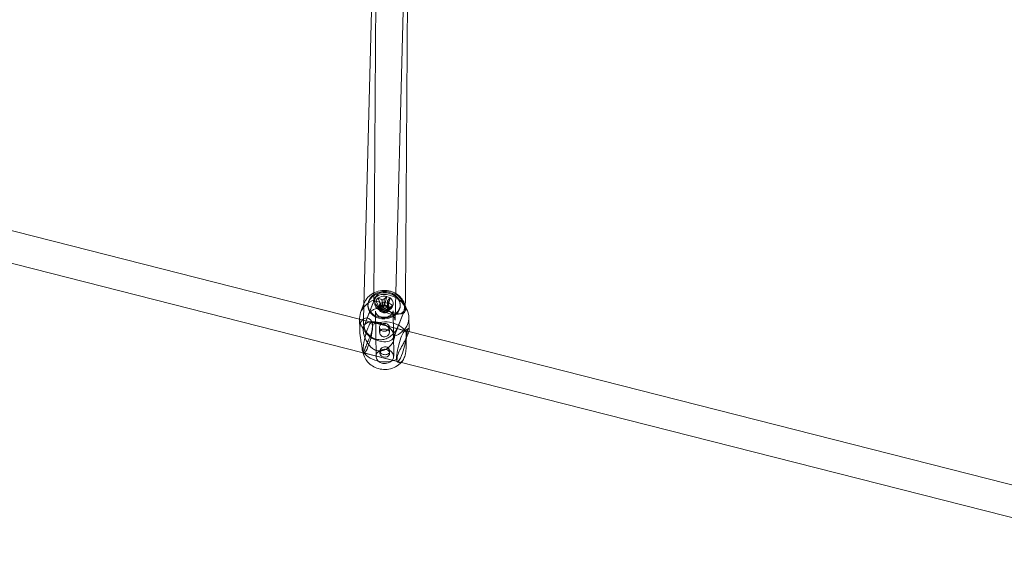
# Model space of a CAD drawing. Units: millimetres. Extents: x -14215 to 11178, y -1903 to 17799.
# Drawn here: x -5301 to -4742, y 11568 to 11866 of the extents above; entities that cross this region are included whole.
import ezdxf

# ---------------------------------------------------------------- set-up
doc = ezdxf.new("R2010")
doc.units = ezdxf.units.MM
doc.header["$MEASUREMENT"] = 0
doc.layers.add('Tayplay-Plan', color=7, linetype='Continuous')

msp = doc.modelspace()

# ---------------------------------------------------------------- linework, layer by layer
at = {"layer": 'Tayplay-Plan', "color": 0, "linetype": 'Continuous', "lineweight": 0}
for p, q in [((-5108.01, 11696), (-6711.16, 12103.51)), ((-5106.06, 11676.93), (-6715.6, 12086.07)), ((-5099.95, 11707.95), (-5098.21, 11984.65)), ((-5105.88, 11695.96), (-5100.52, 11897.78)), ((-5087.87, 11696.23), (-5082.53, 11897.3)), ((-5081.95, 11707.84), (-5080.75, 11898.29)), ((-5105.65, 11704.64), (-5107.44, 11699.75)), ((-5105.62, 11704.73), (-5105.65, 11704.64)), ((-5099.34, 11707.62), (-5105.44, 11692.16)), ((-5103.27, 11703.43), (-5103.28, 11704.02)), ((-5102.17, 11700.46), (-5100.43, 11704.85)), ((-5098.42, 11703.65), (-5098.93, 11704.33)), ((-5098.84, 11706.37), (-5096.48, 11702.08)), ((-5097.72, 11707.87), (-5095.37, 11703.59)), ((-5096.02, 11701.77), (-5096.48, 11705.2)), ((-5094.2, 11703.51), (-5093.92, 11703.88)), ((-5092.58, 11708.93), (-5093.92, 11703.88)), ((-5092.07, 11702.99), (-5093.92, 11703.88)), ((-5090.73, 11708.04), (-5092.07, 11702.99)), ((-5089.45, 11703.88), (-5091.71, 11701.82)), ((-5084.97, 11703.7), (-5084.98, 11704.28)), ((-5082.66, 11705.07), (-5080.7, 11700.14)), ((-5098.7, 11674.77), (-5099.08, 11700.52)), ((-5097.56, 11702.2), (-5096.12, 11700.91)), ((-5096.84, 11701.6), (-5096.87, 11703.32)), ((-5095.37, 11703.59), (-5096.48, 11702.08)), ((-5096.03, 11701.86), (-5096.48, 11702.08)), ((-5096.12, 11700.91), (-5095.85, 11701.28)), ((-5096.12, 11700.91), (-5094.27, 11700.02)), ((-5095.71, 11701.31), (-5094.27, 11700.02)), ((-5095.37, 11703.59), (-5094.91, 11703.37)), ((-5094, 11700.39), (-5094.27, 11700.02)), ((-5092.83, 11700.32), (-5093.28, 11700.54)), ((-5090.56, 11702.37), (-5092.83, 11700.32)), ((-5092.83, 11700.32), (-5091.71, 11701.82)), ((-5092.07, 11702.99), (-5092.35, 11702.62)), ((-5092.17, 11702.04), (-5091.71, 11701.82)), ((-5091.34, 11701.68), (-5091.37, 11703.4)), ((-5088.7, 11674.91), (-5089.08, 11700.67)), ((-5082.6, 11701.02), (-5088.69, 11685.56)), ((-5085.98, 11698.75), (-5083.94, 11699.12)), ((-5085.42, 11693.86), (-5083.69, 11698.25)), ((-5107.92, 11689.62), (-5108.02, 11696.38)), ((-5080.08, 11688.9), (-5108.01, 11696)), ((-5102.06, 11694.43), (-5102.81, 11694.29)), ((-5100.86, 11694.01), (-5101.38, 11694.92)), ((-5101.13, 11694.25), (-5082.08, 11689.41)), ((-5087.89, 11695.48), (-5087.87, 11696.23)), ((-5079.92, 11690.03), (-5080.02, 11696.79)), ((-5096.65, 11688.32), (-5096.69, 11691.5)), ((-5091.15, 11688.4), (-5091.19, 11691.58)), ((-5089.62, 11689.52), (-5089.49, 11689.35)), ((-5082.42, 11689.33), (-5080.36, 11690.6)), ((-4680.92, 11587.43), (-5080.08, 11688.9)), ((-5086.51, 11671.96), (-5106.06, 11676.93)), ((-5105.17, 11674.63), (-5105.93, 11676.51)), ((-5105.22, 11676.88), (-5105.89, 11676.47)), ((-5105.56, 11676.8), (-5086.51, 11671.96)), ((-5096.48, 11676.62), (-5096.49, 11677.81)), ((-5090.98, 11676.7), (-5090.99, 11677.89)), ((-5086.78, 11672.2), (-5086.65, 11671.98)), ((-4678.41, 11568.22), (-5086.51, 11671.96))]:
    msp.add_line(p, q, dxfattribs=at)
for centre, major_axis, ratio, start_param, end_param in [((-5094.13, 11704.15), (9.15, 0.13), 0.810111, -2.124749500457242, 4.158435806722345), ((-5094.12, 11703.57), (9.15, 0.13), 0.810111, -2.124749500457242, 4.158435806722345), ((-5094.14, 11704.79), (5.2, 0.08), 0.810111, -0.321597, 5.961588), ((-5090.97, 11704.32), (8.37, -3.3), 0.556219, 0.224879, 6.508064), ((-5094.02, 11696.59), (-14, -0.21), 0.810111, -1.157524, -0.300605), ((-5090.91, 11693.72), (-2.67, -18.74), 0.637479, -2.331713, -2.21753), ((-5094.54, 11693.4), (-15.53, 11.5), 0.4986, -1.099171, -0.954402), ((-5094.12, 11703.36), (2.75, 0.04), 0.810111, -0.321597, 5.961588), ((-5094.54, 11693.4), (-15.53, 11.5), 0.4986, -1.459666, -1.314897), ((-5095.86, 11692.7), (-11.62, 14.94), 0.807684, -1.077434, -0.963251), ((-5093.06, 11693.71), (-8.4, -17.4), 0.308413, -2.375146, -2.230377), ((-5097.08, 11696.7), (12, 14.64), 0.085461, -1.103792, -0.989609), ((-5094.02, 11696.59), (-14, -0.21), 0.810111, -0.300605, 0.51433), ((-5094.1, 11701.95), (-1.93, -0.03), 0.810111, -1.147664, 0.039758), ((-5094.1, 11701.95), (-1.93, -0.03), 0.810111, 0.039758, 0.423132), ((-5094.1, 11701.95), (1.93, 0.03), 0.810111, -2.71846, -1.531039), ((-5093.06, 11693.71), (-8.4, -17.4), 0.308413, -2.014651, -1.869882), ((-5094.1, 11701.95), (-1.93, -0.03), 0.810111, -1.531039, -1.147664), ((-5094.1, 11701.95), (-1.93, -0.03), 0.810111, -2.71846, -1.531039), ((-5094.1, 11701.95), (1.93, 0.03), 0.810111, -1.531039, -1.147664), ((-5094.1, 11701.95), (1.93, 0.03), 0.810111, -1.147664, 0.039758), ((-5094.1, 11701.95), (1.93, 0.03), 0.810111, 0.039758, 0.423132), ((-5094.02, 11696.59), (14, 0.21), 0.810111, -1.157524, 0.300605), ((-5094.02, 11696.59), (14, 0.21), 0.810111, 0.300605, 0.51433), ((-5103.34, 11685.53), (2.22, 8.72), 0.185311, -2.172469645832168, 4.110715661347419), ((-5097.07, 11688.86), (-8.37, 3.3), 0.556219, -2.594413, 0.050173), ((-5093.82, 11683.1), (-14, -0.21), 0.810111, -2.728321, -1.056466), ((-5097.07, 11688.86), (-8.37, 3.3), 0.556219, 0.050173, 3.366472), ((-5097.07, 11688.86), (8.37, -3.3), 0.556219, 0.224879, 0.547179), ((-5084.3, 11680.68), (2.22, 8.72), 0.185311, -2.17247, 3.00112), ((-5093.82, 11683.1), (14, 0.21), 0.810111, -2.728321, -1.056466), ((-5093.7, 11674.84), (5, 0.07), 0.810111, -2.124749500457235, 4.158435806722351), ((-5093.73, 11676.66), (2.75, 0.04), 0.810111, -0.321597, 5.961588), ((-5084.3, 11680.68), (-2.22, -8.72), 0.185311, -0.140472, 0), ((-5084.3, 11680.68), (-2.22, -8.72), 0.185311, 0, 0.969123)]:
    msp.add_ellipse(centre, major_axis=major_axis, ratio=ratio, start_param=start_param, end_param=end_param, dxfattribs=at)
at = {"layer": 'Tayplay-Plan', "color": 0, "linetype": 'Continuous', "lineweight": 0, "extrusion": (0, 0, -1)}
for centre, major_axis, ratio, start_param, end_param in [((-5093.43, 11694.91), (15.53, -11.5), 0.4986, -2.187191, -2.042421), ((-5094.91, 11694.6), (8.4, 17.4), 0.308413, -1.271711, -1.126942), ((-5094.15, 11705.41), (-2.34, -0.03), 0.810111, -0.537913, 0.075023), ((-5094.15, 11705.41), (2.34, 0.03), 0.810111, -2.108709, -1.495774), ((-5094.15, 11705.41), (-2.34, -0.03), 0.810111, -2.108709, -1.495774), ((-5094.91, 11694.6), (8.4, 17.4), 0.308413, -0.911216, -0.766447), ((-5094.15, 11705.41), (2.34, 0.03), 0.810111, -0.537913, 0.075023), ((-5093.43, 11694.91), (15.53, -11.5), 0.4986, -1.826696, -1.681926), ((-5092.14, 11697.72), (16.81, -8.7), 0.084744, -1.942583, -1.828399)]:
    msp.add_ellipse(centre, major_axis=major_axis, ratio=ratio, start_param=start_param, end_param=end_param, dxfattribs=at)
at = {"layer": 'Tayplay-Plan', "color": 0, "linetype": 'Continuous', "lineweight": 0}
for points, knots in [([(-5087.49, 11710.53), (-5088.44, 11711.08), (-5089.46, 11711.5), (-5091.79, 11712.14), (-5093.12, 11712.29), (-5095.78, 11712.22), (-5097.12, 11711.98), (-5099.66, 11711.11), (-5100.86, 11710.48), (-5102.95, 11708.89), (-5103.85, 11707.94), (-5104.99, 11706.18), (-5105.34, 11705.47), (-5105.62, 11704.73)], [0.946399, 0.946399, 0.946399, 0.946399, 1.240102, 1.240102, 1.599934, 1.599934, 1.96614, 1.96614, 2.324261, 2.324261, 2.657257, 2.657257, 2.852892, 2.852892, 2.852892, 2.852892]), ([(-5094.79, 11711.73), (-5095.79, 11711.39), (-5096.66, 11710.87), (-5098.03, 11709.79), (-5098.63, 11709.15), (-5099.45, 11707.94), (-5099.69, 11707.37), (-5099.79, 11706.89)], [1.971705, 1.971705, 1.971705, 1.971705, 2.323541, 2.323541, 2.675971, 2.675971, 3.013724, 3.013724, 3.013724, 3.013724]), ([(-5086.57, 11709.64), (-5086.97, 11710.01), (-5087.42, 11710.34), (-5088.42, 11710.94), (-5088.97, 11711.2), (-5090.01, 11711.58), (-5090.5, 11711.72), (-5091.52, 11711.94), (-5092.04, 11712), (-5093.21, 11712.05), (-5093.85, 11711.99), (-5094.56, 11711.8), (-5094.68, 11711.77), (-5094.79, 11711.73)], [-1.0903331, -1.0903331, -1.0903331, -1.0903331, -0.9261376, -0.9261376, -0.7506753, -0.7506753, -0.5994301, -0.5994301, -0.4380964, -0.4380964, -0.229984, -0.229984, -0.1873156, -0.1873156, -0.1873156, -0.1873156]), ([(-5082.66, 11705.07), (-5083.09, 11706.13), (-5083.68, 11707.1), (-5085.16, 11708.87), (-5086.07, 11709.64), (-5087.2, 11710.36), (-5087.34, 11710.45), (-5087.49, 11710.53)], [0.3125092, 0.3125092, 0.3125092, 0.3125092, 0.5939707, 0.5939707, 0.9016292, 0.9016292, 0.9463992, 0.9463992, 0.9463992, 0.9463992]), ([(-5081.91, 11702.35), (-5082.13, 11702.91), (-5082.44, 11703.61), (-5083.27, 11705.24), (-5083.79, 11706.17), (-5084.96, 11707.89), (-5085.7, 11708.82), (-5086.57, 11709.64)], [0.014678, 0.014678, 0.014678, 0.014678, 0.352431, 0.352431, 0.704861, 0.704861, 1.056697, 1.056697, 1.056697, 1.056697]), ([(-5100.43, 11704.85), (-5100.4, 11704.95), (-5100.35, 11705.07), (-5100.26, 11705.38), (-5100.22, 11705.56), (-5100.13, 11705.97), (-5100.09, 11706.19), (-5100.02, 11706.66), (-5100, 11706.91), (-5099.96, 11707.43), (-5099.95, 11707.69), (-5099.95, 11707.95)], [4.0254002, 4.0254002, 4.0254002, 4.0254002, 4.1627969, 4.1627969, 4.3001935, 4.3001935, 4.4375901, 4.4375901, 4.5749867, 4.5749867, 4.7123833, 4.7123833, 4.7123833, 4.7123833]), ([(-5099.79, 11706.89), (-5099.78, 11706.15), (-5099.59, 11705.41), (-5098.84, 11704.12), (-5098.27, 11703.55), (-5097.18, 11702.74), (-5096.64, 11702.4), (-5095.4, 11701.76), (-5094.71, 11701.46), (-5093.39, 11700.94), (-5092.66, 11700.68), (-5091.14, 11700.2), (-5090.36, 11699.97), (-5088.92, 11699.61), (-5088.18, 11699.44), (-5086.83, 11699.2), (-5086.22, 11699.11), (-5085.16, 11699.03), (-5084.64, 11699.03), (-5083.76, 11699.13), (-5083.4, 11699.23), (-5082.71, 11699.59), (-5082.39, 11699.93), (-5081.99, 11700.94), (-5081.9, 11701.6), (-5081.91, 11702.35)], [-3.440952, -3.440952, -3.440952, -3.440952, -3.059925, -3.059925, -2.678898, -2.678898, -2.425813, -2.425813, -2.172728, -2.172728, -1.946602, -1.946602, -1.720476, -1.720476, -1.49435, -1.49435, -1.268224, -1.268224, -1.015139, -1.015139, -0.762054, -0.762054, -0.381027, -0.381027, 0, 0, 0, 0]), ([(-5091.47, 11700.95), (-5091.37, 11701.21), (-5091.32, 11701.53), (-5091.38, 11702.17), (-5091.49, 11702.49), (-5091.81, 11703.05), (-5092.04, 11703.32), (-5092.6, 11703.75), (-5092.93, 11703.91), (-5093.59, 11704.07), (-5093.96, 11704.1), (-5094.69, 11704), (-5095.05, 11703.87), (-5095.66, 11703.55), (-5095.95, 11703.33), (-5096.43, 11702.83), (-5096.61, 11702.55), (-5096.71, 11702.28), (-5096.82, 11702.01), (-5096.86, 11701.72), (-5096.8, 11701.18), (-5096.7, 11700.92), (-5096.38, 11700.49), (-5096.15, 11700.29), (-5095.6, 11699.95), (-5095.27, 11699.82), (-5094.6, 11699.65), (-5094.23, 11699.6), (-5093.5, 11699.61), (-5093.14, 11699.67), (-5092.53, 11699.86), (-5092.23, 11700.02), (-5091.76, 11700.42), (-5091.58, 11700.68), (-5091.47, 11700.95)], [0.834504, 0.834504, 0.834504, 0.834504, 0.938834, 0.938834, 1.043164, 1.043164, 1.14746, 1.14746, 1.251756, 1.251756, 1.356053, 1.356053, 1.460349, 1.460349, 1.564679, 1.564679, 1.669008, 1.669008, 1.669008, 1.773338, 1.773338, 1.877668, 1.877668, 1.981964, 1.981964, 2.086261, 2.086261, 2.190557, 2.190557, 2.294853, 2.294853, 2.399183, 2.399183, 2.503513, 2.503513, 2.503513, 2.503513]), ([(-5083.69, 11698.25), (-5083.45, 11698.87), (-5083.23, 11699.49), (-5082.86, 11700.75), (-5082.7, 11701.38), (-5082.43, 11702.65), (-5082.32, 11703.29), (-5082.23, 11703.95), (-5082.23, 11703.96), (-5082.23, 11703.97)], [4.0254002, 4.0254002, 4.0254002, 4.0254002, 4.1627969, 4.1627969, 4.3001935, 4.3001935, 4.4375901, 4.4375901, 4.4396214, 4.4396214, 4.4396214, 4.4396214]), ([(-5082.23, 11703.97), (-5082.14, 11704.6), (-5082.07, 11705.24), (-5081.98, 11706.53), (-5081.95, 11707.19), (-5081.95, 11707.84)], [4.4396214, 4.4396214, 4.4396214, 4.4396214, 4.5749867, 4.5749867, 4.7123833, 4.7123833, 4.7123833, 4.7123833]), ([(-5087.89, 11695.48), (-5087.89, 11695.37), (-5087.89, 11695.31), (-5087.89, 11695.36), (-5087.89, 11695.43), (-5087.93, 11695.7), (-5087.96, 11695.87), (-5088.08, 11696.37), (-5088.17, 11696.7), (-5088.55, 11697.61), (-5088.84, 11698.22), (-5089.91, 11699.62), (-5090.66, 11700.4), (-5092.53, 11701.54), (-5093.5, 11701.94), (-5095.43, 11702.33), (-5096.36, 11702.36), (-5098.11, 11702.16), (-5098.88, 11701.93), (-5100.29, 11701.35), (-5100.83, 11701), (-5101.7, 11700.35), (-5101.99, 11700.07), (-5102.39, 11699.65), (-5102.51, 11699.5), (-5102.67, 11699.28), (-5102.72, 11699.21), (-5102.76, 11699.14), (-5102.76, 11699.14), (-5102.72, 11699.21), (-5102.68, 11699.29), (-5102.54, 11699.57), (-5102.45, 11699.78), (-5102.29, 11700.16), (-5102.23, 11700.31), (-5102.17, 11700.46)], [0.898027, 0.898027, 0.898027, 0.898027, 1.043392, 1.043392, 1.150837, 1.150837, 1.241867, 1.241867, 1.331816, 1.331816, 1.428724, 1.428724, 1.515218, 1.515218, 1.579734, 1.579734, 1.639362, 1.639362, 1.706403, 1.706403, 1.791158, 1.791158, 1.888589, 1.888589, 1.979213, 1.979213, 2.069409, 2.069409, 2.17109, 2.17109, 2.296268, 2.296268, 2.456691, 2.456691, 2.540341, 2.540341, 2.540341, 2.540341]), ([(-5099.08, 11700.52), (-5099.07, 11700.06), (-5098.94, 11699.6), (-5098.42, 11698.79), (-5098.12, 11698.45), (-5097.37, 11697.88), (-5096.96, 11697.65), (-5096.06, 11697.29), (-5095.57, 11697.16), (-5094.57, 11697.02), (-5094.05, 11697), (-5093.03, 11697.09), (-5092.53, 11697.19), (-5091.61, 11697.5), (-5091.18, 11697.7), (-5090.43, 11698.18), (-5090.11, 11698.46), (-5089.58, 11699.06), (-5089.39, 11699.38), (-5089.13, 11700.03), (-5089.07, 11700.35), (-5089.08, 11700.67)], [3.153497, 3.153497, 3.153497, 3.153497, 3.614534, 3.614534, 3.955159, 3.955159, 4.249216, 4.249216, 4.532233, 4.532233, 4.812965, 4.812965, 5.093519, 5.093519, 5.375201, 5.375201, 5.662995, 5.662995, 5.973374, 5.973374, 6.29509, 6.29509, 6.29509, 6.29509]), ([(-5107.92, 11689.62), (-5107.92, 11689.65), (-5107.92, 11689.68), (-5107.93, 11690.46), (-5107.89, 11691.28), (-5107.68, 11692.82), (-5107.5, 11693.53), (-5107.04, 11694.7), (-5106.73, 11695.22), (-5106.03, 11696.01), (-5105.63, 11696.28), (-5104.86, 11696.62), (-5104.4, 11696.69), (-5103.53, 11696.62), (-5103.11, 11696.48), (-5102.24, 11696), (-5101.74, 11695.54), (-5101.05, 11694.35), (-5100.86, 11693.62), (-5100.85, 11692.88)], [-2.182009, -2.182009, -2.182009, -2.182009, -2.172728, -2.172728, -1.946602, -1.946602, -1.720476, -1.720476, -1.49435, -1.49435, -1.268224, -1.268224, -1.015139, -1.015139, -0.762054, -0.762054, -0.381027, -0.381027, 0, 0, 0, 0]), ([(-5105.88, 11695.96), (-5105.91, 11694.82), (-5105.92, 11693.72), (-5105.44, 11691.57), (-5105.28, 11690.97), (-5104.8, 11689.8), (-5104.55, 11689.3), (-5103.67, 11687.9), (-5102.87, 11686.89), (-5100.77, 11685.42), (-5099.73, 11684.92), (-5097.64, 11684.37), (-5096.62, 11684.28), (-5094.68, 11684.39), (-5093.79, 11684.61), (-5092.09, 11685.22), (-5091.37, 11685.64), (-5089.99, 11686.59), (-5089.46, 11687.11), (-5088.92, 11687.69), (-5088.82, 11687.8), (-5088.73, 11687.91)], [0.898027, 0.898027, 0.898027, 0.898027, 1.22649, 1.22649, 1.333215, 1.333215, 1.400368, 1.400368, 1.502554, 1.502554, 1.569592, 1.569592, 1.628922, 1.628922, 1.693871, 1.693871, 1.777125, 1.777125, 1.895651, 1.895651, 1.92487, 1.92487, 1.92487, 1.92487]), ([(-5105.59, 11692.23), (-5105.49, 11692.43), (-5105.37, 11692.62), (-5104.85, 11693.36), (-5104.35, 11693.76), (-5103.21, 11694.25), (-5102.49, 11694.38), (-5101.63, 11694.39)], [0.2436918, 0.2436918, 0.2436918, 0.2436918, 0.3524306, 0.3524306, 0.7048613, 0.7048613, 1.0566968, 1.0566968, 1.0566968, 1.0566968]), ([(-5100.85, 11692.88), (-5100.73, 11692.06), (-5100.74, 11691.11), (-5101.05, 11689.1), (-5101.37, 11688.02), (-5102.12, 11685.97), (-5102.61, 11684.85), (-5103.11, 11683.73)], [-3.013724, -3.013724, -3.013724, -3.013724, -2.675971, -2.675971, -2.323541, -2.323541, -1.971705, -1.971705, -1.971705, -1.971705]), ([(-5101.63, 11694.39), (-5101.23, 11694.39), (-5100.79, 11694.37), (-5099.79, 11694.27), (-5099.25, 11694.19), (-5098.21, 11693.98), (-5097.72, 11693.86), (-5096.7, 11693.59), (-5096.18, 11693.42), (-5095, 11693), (-5094.36, 11692.74), (-5093.64, 11692.41), (-5093.52, 11692.35), (-5093.4, 11692.3)], [-1.0903331, -1.0903331, -1.0903331, -1.0903331, -0.9261376, -0.9261376, -0.7506753, -0.7506753, -0.5994301, -0.5994301, -0.4380964, -0.4380964, -0.229984, -0.229984, -0.1873156, -0.1873156, -0.1873156, -0.1873156]), ([(-5091.33, 11690.9), (-5091.43, 11690.63), (-5091.61, 11690.35), (-5092.08, 11689.84), (-5092.38, 11689.62), (-5092.99, 11689.3), (-5093.35, 11689.18), (-5094.08, 11689.08), (-5094.45, 11689.1), (-5095.11, 11689.27), (-5095.44, 11689.43), (-5096, 11689.85), (-5096.23, 11690.13), (-5096.55, 11690.68), (-5096.65, 11691), (-5096.72, 11691.64), (-5096.67, 11691.96), (-5096.56, 11692.23), (-5096.46, 11692.5), (-5096.28, 11692.75), (-5095.8, 11693.16), (-5095.51, 11693.31), (-5094.9, 11693.51), (-5094.54, 11693.56), (-5093.81, 11693.57), (-5093.43, 11693.52), (-5092.77, 11693.35), (-5092.44, 11693.22), (-5091.88, 11692.89), (-5091.66, 11692.68), (-5091.34, 11692.25), (-5091.23, 11692), (-5091.17, 11691.46), (-5091.22, 11691.17), (-5091.33, 11690.9)], [0.834504, 0.834504, 0.834504, 0.834504, 0.938834, 0.938834, 1.043164, 1.043164, 1.14746, 1.14746, 1.251756, 1.251756, 1.356053, 1.356053, 1.460349, 1.460349, 1.564679, 1.564679, 1.669008, 1.669008, 1.669008, 1.773338, 1.773338, 1.877668, 1.877668, 1.981964, 1.981964, 2.086261, 2.086261, 2.190557, 2.190557, 2.294853, 2.294853, 2.399183, 2.399183, 2.503513, 2.503513, 2.503513, 2.503513]), ([(-5088.73, 11687.91), (-5088.2, 11688.53), (-5087.83, 11689.08), (-5086.84, 11690.65), (-5086.37, 11691.63), (-5085.74, 11693.06), (-5085.58, 11693.46), (-5085.42, 11693.86)], [1.9248704, 1.9248704, 1.9248704, 1.9248704, 2.0901652, 2.0901652, 2.418628, 2.418628, 2.5403412, 2.5403412, 2.5403412, 2.5403412]), ([(-5106.57, 11678.36), (-5106.58, 11679.11), (-5106.68, 11680.05), (-5107, 11682.19), (-5107.21, 11683.37), (-5107.52, 11685.3), (-5107.65, 11686.17), (-5107.84, 11687.92), (-5107.91, 11688.8), (-5107.92, 11689.62)], [-3.440952, -3.440952, -3.440952, -3.440952, -3.059925, -3.059925, -2.678898, -2.678898, -2.425813, -2.425813, -2.182009, -2.182009, -2.182009, -2.182009]), ([(-5088.24, 11686.28), (-5088.23, 11685.47), (-5088.43, 11684.51), (-5089.28, 11682.56), (-5089.92, 11681.58), (-5091.11, 11680.29), (-5091.63, 11679.81), (-5092.81, 11678.98), (-5093.47, 11678.63), (-5094.71, 11678.17), (-5095.38, 11678), (-5096.78, 11677.91), (-5097.51, 11677.97), (-5098.84, 11678.31), (-5099.53, 11678.6), (-5100.81, 11679.38), (-5101.39, 11679.87), (-5102.42, 11680.9), (-5102.94, 11681.55), (-5103.84, 11682.92), (-5104.21, 11683.63), (-5105.04, 11685.42), (-5105.45, 11686.67), (-5105.99, 11688.97), (-5106.11, 11690.01), (-5106.12, 11690.83)], [-3.442789, -3.442789, -3.442789, -3.442789, -3.025876, -3.025876, -2.608963, -2.608963, -2.373945, -2.373945, -2.138927, -2.138927, -1.930161, -1.930161, -1.721394, -1.721394, -1.512628, -1.512628, -1.303862, -1.303862, -1.068844, -1.068844, -0.833826, -0.833826, -0.416913, -0.416913, 0, 0, 0, 0]), ([(-5091.28, 11687.71), (-5091.39, 11687.45), (-5091.56, 11687.16), (-5092.04, 11686.66), (-5092.33, 11686.44), (-5092.94, 11686.12), (-5093.3, 11686), (-5094.03, 11685.9), (-5094.4, 11685.92), (-5094.73, 11686), (-5095.06, 11686.09), (-5095.39, 11686.24), (-5095.95, 11686.67), (-5096.18, 11686.95), (-5096.5, 11687.5), (-5096.61, 11687.82), (-5096.67, 11688.46), (-5096.62, 11688.78), (-5096.41, 11689.32), (-5096.23, 11689.57), (-5095.76, 11689.98), (-5095.46, 11690.13), (-5094.85, 11690.33), (-5094.49, 11690.38), (-5093.76, 11690.39), (-5093.39, 11690.34), (-5092.73, 11690.17), (-5092.4, 11690.04), (-5091.84, 11689.71), (-5091.61, 11689.5), (-5091.3, 11689.07), (-5091.19, 11688.82), (-5091.13, 11688.27), (-5091.17, 11687.98), (-5091.28, 11687.71)], [-0.417252, -0.417252, -0.417252, -0.417252, -0.312956, -0.312956, -0.20866, -0.20866, -0.10433, -0.10433, 0, 0, 0, 0.10433, 0.10433, 0.20866, 0.20866, 0.312956, 0.312956, 0.417252, 0.417252, 0.521548, 0.521548, 0.625845, 0.625845, 0.730174, 0.730174, 0.834504, 0.834504, 0.938834, 0.938834, 1.043164, 1.043164, 1.14746, 1.14746, 1.251756, 1.251756, 1.251756, 1.251756]), ([(-5093.4, 11692.3), (-5092.4, 11691.82), (-5091.51, 11691.28), (-5090.11, 11690.14), (-5089.49, 11689.45), (-5089.03, 11688.64), (-5089.01, 11688.61), (-5088.99, 11688.57)], [1.9717052, 1.9717052, 1.9717052, 1.9717052, 2.3235408, 2.3235408, 2.6759714, 2.6759714, 2.6921753, 2.6921753, 2.6921753, 2.6921753]), ([(-5079.92, 11690.03), (-5079.92, 11689.98), (-5079.92, 11689.93), (-5079.94, 11689.62), (-5079.99, 11689.27), (-5080.21, 11688.4), (-5080.39, 11687.87), (-5080.81, 11686.8), (-5081.09, 11686.17), (-5081.72, 11684.86), (-5082.07, 11684.19), (-5082.78, 11682.89), (-5083.19, 11682.15), (-5083.99, 11680.72), (-5084.38, 11680.03), (-5085.29, 11678.32), (-5085.85, 11677.2), (-5086.61, 11675.12), (-5086.8, 11674.15), (-5086.79, 11673.33)], [-2.18311, -2.18311, -2.18311, -2.18311, -2.138927, -2.138927, -1.930161, -1.930161, -1.721394, -1.721394, -1.512628, -1.512628, -1.303862, -1.303862, -1.068844, -1.068844, -0.833826, -0.833826, -0.416913, -0.416913, 0, 0, 0, 0]), ([(-5081.75, 11678.3), (-5081.66, 11679.52), (-5081.65, 11680.77), (-5081.62, 11683), (-5081.6, 11684.15), (-5081.42, 11686.2), (-5081.27, 11687.11), (-5081.07, 11687.85)], [-1.056697, -1.056697, -1.056697, -1.056697, -0.704861, -0.704861, -0.352431, -0.352431, -0.014678, -0.014678, -0.014678, -0.014678]), ([(-5081.07, 11687.85), (-5081.08, 11688.66), (-5080.99, 11689.37), (-5080.67, 11690.33), (-5080.45, 11690.59), (-5080.18, 11690.67), (-5080.08, 11690.63), (-5079.96, 11690.4), (-5079.92, 11690.24), (-5079.92, 11690.03)], [-3.442789, -3.442789, -3.442789, -3.442789, -3.025876, -3.025876, -2.608963, -2.608963, -2.373945, -2.373945, -2.18311, -2.18311, -2.18311, -2.18311]), ([(-5103.11, 11683.73), (-5103.16, 11683.6), (-5103.22, 11683.47), (-5103.56, 11682.7), (-5103.82, 11682.05), (-5104.26, 11680.95), (-5104.44, 11680.49), (-5104.78, 11679.64), (-5104.93, 11679.25), (-5105.24, 11678.47), (-5105.38, 11678.1), (-5105.61, 11677.49), (-5105.69, 11677.24), (-5105.74, 11677.06)], [0.1873156, 0.1873156, 0.1873156, 0.1873156, 0.229984, 0.229984, 0.4380964, 0.4380964, 0.5994301, 0.5994301, 0.7506753, 0.7506753, 0.9261376, 0.9261376, 1.0903331, 1.0903331, 1.0903331, 1.0903331]), ([(-5105.93, 11676.51), (-5105.96, 11676.59), (-5106, 11676.74), (-5106.18, 11677.31), (-5106.35, 11677.8), (-5106.57, 11678.36)], [-0.5879008, -0.5879008, -0.5879008, -0.5879008, -0.3524306, -0.3524306, -0.014678, -0.014678, -0.014678, -0.014678]), ([(-5105.74, 11677.06), (-5105.83, 11676.66), (-5105.86, 11676.47), (-5105.9, 11676.46), (-5105.91, 11676.48), (-5105.93, 11676.51)], [-1.0566968, -1.0566968, -1.0566968, -1.0566968, -0.7048613, -0.7048613, -0.5879008, -0.5879008, -0.5879008, -0.5879008]), ([(-5096.36, 11678.49), (-5096.47, 11678.23), (-5096.51, 11677.94), (-5096.45, 11677.39), (-5096.35, 11677.14), (-5096.03, 11676.71), (-5095.8, 11676.5), (-5095.25, 11676.17), (-5094.92, 11676.04), (-5094.58, 11675.95), (-5094.25, 11675.87), (-5093.88, 11675.82), (-5093.15, 11675.83), (-5092.79, 11675.88), (-5092.18, 11676.08), (-5091.88, 11676.23), (-5091.41, 11676.64), (-5091.23, 11676.89), (-5091.02, 11677.43), (-5090.97, 11677.75), (-5091.03, 11678.39), (-5091.14, 11678.71), (-5091.46, 11679.26), (-5091.69, 11679.54), (-5092.25, 11679.97), (-5092.58, 11680.12), (-5093.24, 11680.29), (-5093.61, 11680.31), (-5094.34, 11680.21), (-5094.7, 11680.09), (-5095.31, 11679.77), (-5095.6, 11679.55), (-5096.08, 11679.04), (-5096.26, 11678.76), (-5096.36, 11678.49)], [-0.417252, -0.417252, -0.417252, -0.417252, -0.312956, -0.312956, -0.20866, -0.20866, -0.10433, -0.10433, 0, 0, 0, 0.10433, 0.10433, 0.20866, 0.20866, 0.312956, 0.312956, 0.417252, 0.417252, 0.521548, 0.521548, 0.625845, 0.625845, 0.730174, 0.730174, 0.834504, 0.834504, 0.938834, 0.938834, 1.043164, 1.043164, 1.14746, 1.14746, 1.251756, 1.251756, 1.251756, 1.251756]), ([(-5084.38, 11671.63), (-5084.36, 11671.63), (-5084.35, 11671.64), (-5084.03, 11671.84), (-5083.75, 11672.15), (-5083.28, 11672.87), (-5083.09, 11673.24), (-5082.74, 11674.01), (-5082.59, 11674.41), (-5082.28, 11675.33), (-5082.14, 11675.86), (-5081.89, 11677.02), (-5081.79, 11677.65), (-5081.75, 11678.3)], [3.4062425, 3.4062425, 3.4062425, 3.4062425, 3.4167418, 3.4167418, 3.6649169, 3.6649169, 3.8476473, 3.8476473, 4.0112012, 4.0112012, 4.1922176, 4.1922176, 4.3888415, 4.3888415, 4.3888415, 4.3888415]), ([(-5105.17, 11674.63), (-5104.75, 11673.57), (-5104.16, 11672.6), (-5102.67, 11670.83), (-5101.77, 11670.05), (-5099.71, 11668.74), (-5098.54, 11668.23), (-5096.05, 11667.55), (-5094.72, 11667.4), (-5092.06, 11667.48), (-5090.72, 11667.71), (-5088.18, 11668.58), (-5086.98, 11669.21), (-5085.36, 11670.45), (-5084.85, 11670.91), (-5084.39, 11671.42)], [3.454102, 3.454102, 3.454102, 3.454102, 3.735563, 3.735563, 4.043222, 4.043222, 4.381695, 4.381695, 4.741526, 4.741526, 5.107733, 5.107733, 5.465854, 5.465854, 5.643834, 5.643834, 5.643834, 5.643834]), ([(-5086.79, 11673.33), (-5086.89, 11672.85), (-5086.86, 11672.4), (-5086.51, 11671.68), (-5086.18, 11671.44), (-5085.46, 11671.28), (-5085.07, 11671.31), (-5084.65, 11671.49)], [-3.013724, -3.013724, -3.013724, -3.013724, -2.6759714, -2.6759714, -2.3235408, -2.3235408, -2.0348922, -2.0348922, -2.0348922, -2.0348922])]:
    msp.add_open_spline(points, degree=3, knots=knots, dxfattribs=at)
for points, weights in [([(-5096.49, 11705.52), (-5096.23, 11703.46), (-5096.03, 11701.86)], [1.00644674018, 1.01295979062, 1.00666834909]), ([(-5095.85, 11701.28), (-5095.98, 11702.64), (-5096.15, 11704.41)], [1.0071781095, 1.01359572214, 1.00720079212]), ([(-5094.91, 11703.37), (-5095.12, 11704.96), (-5095.37, 11707.03)], [1.00507584996, 1.0112353431, 1.00461218378]), ([(-5094, 11707.31), (-5094.11, 11705.17), (-5094.2, 11703.51)], [1.00616747358, 1.0125068781, 1.00604750717]), ([(-5093.28, 11700.54), (-5093.12, 11701.95), (-5092.92, 11703.8)], [1.0050350679, 1.01104897211, 1.00428266702]), ([(-5092.35, 11702.62), (-5092.26, 11704.28), (-5092.15, 11706.42)], [1.00732850487, 1.01387251103, 1.00760049397]), ([(-5091.81, 11705.31), (-5092.01, 11703.46), (-5092.17, 11702.04)], [1.00609242188, 1.01276594631, 1.00663749069]), ([(-5094.3, 11703.52), (-5094.13, 11701.74), (-5094, 11700.39)], [1.00579130995, 1.01225419893, 1.00592150713])]:
    msp.add_rational_spline(points, weights, degree=2, dxfattribs=at)
for points in [[(-5106.12, 11690.83), (-5105.99, 11691.33), (-5105.81, 11691.81), (-5105.59, 11692.23)], [(-5088.99, 11688.57), (-5088.6, 11687.86), (-5088.36, 11687.07), (-5088.24, 11686.28)], [(-5084.65, 11671.49), (-5084.56, 11671.53), (-5084.47, 11671.57), (-5084.38, 11671.63)], [(-5084.39, 11671.42), (-5084.12, 11671.71), (-5083.86, 11672.02), (-5083.63, 11672.35)]]:
    msp.add_open_spline(points, degree=3, dxfattribs=at)

doc.saveas('drawing.dxf')
